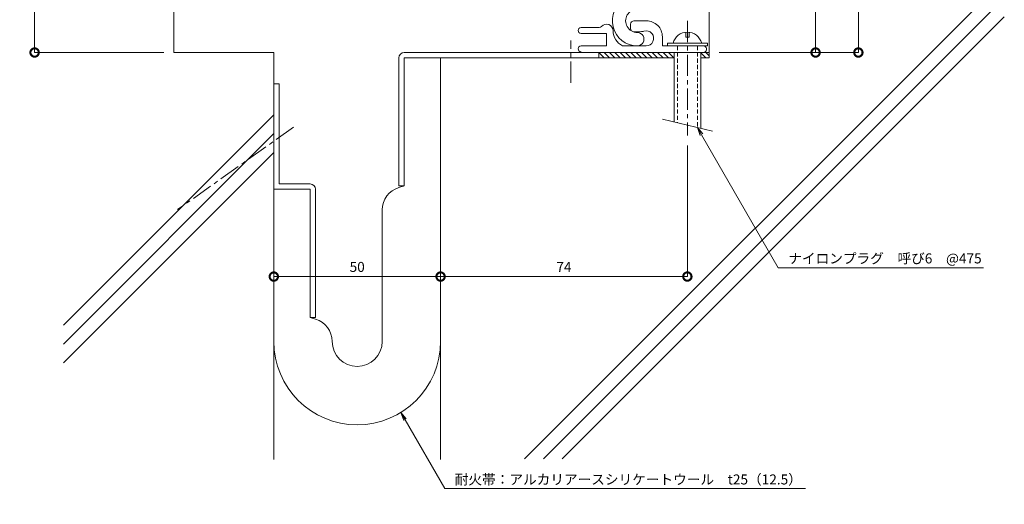
# Model space of a CAD drawing. Units: millimetres. Extents: x -54 to 241, y 542 to 843.
# Drawn here: x -54 to 241, y 542 to 687 of the extents above; entities that cross this region are included whole.
import ezdxf
from ezdxf import colors
from ezdxf.entities.mleader import LeaderData, LeaderLine
from ezdxf.math import Vec2, Vec3

# ---------------------------------------------------------------- set-up
doc = ezdxf.new("R2010")
doc.units = ezdxf.units.MM
doc.header["$LTSCALE"] = 0.2
doc.header["$PDMODE"] = 67
doc.linetypes.add('CENTER', pattern=[50.8, 31.75, -6.35, 6.35, -6.35])
doc.linetypes.add('HIDDEN', pattern=[9.525, 6.35, -3.175])
for name, color, linetype, lineweight in [('(KE)ねじ・ボルトナット・アンカーボルト', 2, 'Continuous', 13), ('(KE)フレーム(シート受・位置決め)', 2, 'Continuous', 13), ('(KE)寸法', 7, 'Continuous', 9), ('(KE)文字', 7, 'Continuous', 13), ('(KE)耐火帯', 4, 'Continuous', 13), ('(KE)躯体', 6, 'Continuous', 13)]:
    doc.layers.add(name, color=color, linetype=linetype, lineweight=lineweight)
doc.styles.add('(K)文字_異尺度_H3.0-1.0', font='txt', dxfattribs={"height": 3})
doc.dimstyles.new('kaneso異尺度対応_H3.0(S5.0)', dxfattribs={"dimscale": 6, "dimtxt": 3, "dimasz": 5, "dimexe": 0, "dimexo": 3, "dimgap": 1, "dimtad": 1, "dimdec": 1, "dimdsep": 46, "dimtxsty": '(K)文字_異尺度_H3.0-1.0', "dimblk": 'DOTSMALL', "dimcen": 0, "dimclrt": 2, "dimadec": 0, "dimazin": 0, "dimtfac": 1, "dimtdec": 1, "dimtmove": 1, "dimatfit": 3, "dimldrblk": 'DOTSMALL', "dimfxl": 1, "dimtfill": 1, "dimlwd": 9, "dimlwe": 9, "dimarcsym": 0})

# ---------------------------------------------------------------- blocks, each defined once
blk = doc.blocks.new('_Open')
at = {"color": 0, "linetype": 'ByBlock', "lineweight": -2}
for p, q in [((-1, 0.17), (0, 0)), ((-1, -0.17), (0, 0)), ((0, 0), (-1, 0))]:
    blk.add_line(p, q, dxfattribs=at)
blk = doc.blocks.new('_DotSmall')
at = {"color": 0, "linetype": 'ByBlock', "const_width": 0.5}
blk.add_lwpolyline([(-0.0625, 0, 1), (0.0625, 0, 1)], format="xyb", close=True, dxfattribs=at)
blk = doc.blocks.new('*D9')
at = {"layer": '(KE)寸法', "color": 0, "lineweight": 9, "transparency": 16777216}
for p, q in [((72.23, 674.41), (72.23, 610.25)), ((22.23, 650.93), (22.23, 610.25)), ((22.23, 610.25), (72.23, 610.25))]:
    blk.add_line(p, q, dxfattribs=at)
at = {"layer": 'Defpoints', "color": 0, "transparency": 16777216}
for p in [(72.23, 677.41), (22.23, 653.93), (72.23, 610.25)]:
    blk.add_point(p, dxfattribs=at)
at = {"layer": '(KE)寸法', "color": 0, "lineweight": 9, "transparency": 16777216, "xscale": 5, "yscale": 5, "zscale": 5, "rotation": 180}
blk.add_blockref('_DotSmall', (22.23, 610.25), dxfattribs=at)
at = {"layer": '(KE)寸法', "color": 0, "lineweight": 9, "transparency": 16777216, "xscale": 5, "yscale": 5, "zscale": 5}
blk.add_blockref('_DotSmall', (72.23, 610.25), dxfattribs=at)
at = {"layer": '(KE)寸法', "color": 2, "transparency": 16777216, "insert": (47.23, 612.75), "char_height": 3, "attachment_point": 5, "style": '(K)文字_異尺度_H3.0-1.0', "bg_fill": 3, "box_fill_scale": 1.1, "bg_fill_color": 256, "bg_fill_true_color": 13158600, "bg_fill_transparency": 0}
blk.add_mtext('50', dxfattribs=at)
blk = doc.blocks.new('*D10')
at = {"layer": '(KE)寸法', "color": 0, "lineweight": 9, "transparency": 16777216}
for p, q in [((72.23, 674.41), (72.23, 610.25)), ((146.23, 649.53), (146.23, 610.25)), ((72.23, 610.25), (146.23, 610.25))]:
    blk.add_line(p, q, dxfattribs=at)
at = {"layer": 'Defpoints', "color": 0, "transparency": 16777216}
for p in [(72.23, 677.41), (146.23, 652.53), (146.23, 610.25)]:
    blk.add_point(p, dxfattribs=at)
at = {"layer": '(KE)寸法', "color": 0, "lineweight": 9, "transparency": 16777216, "xscale": 5, "yscale": 5, "zscale": 5, "rotation": 180}
blk.add_blockref('_DotSmall', (72.23, 610.25), dxfattribs=at)
at = {"layer": '(KE)寸法', "color": 0, "lineweight": 9, "transparency": 16777216, "xscale": 5, "yscale": 5, "zscale": 5}
blk.add_blockref('_DotSmall', (146.23, 610.25), dxfattribs=at)
at = {"layer": '(KE)寸法', "color": 2, "transparency": 16777216, "insert": (109.23, 612.75), "char_height": 3, "attachment_point": 5, "style": '(K)文字_異尺度_H3.0-1.0', "bg_fill": 3, "box_fill_scale": 1.1, "bg_fill_color": 256, "bg_fill_true_color": 13158600, "bg_fill_transparency": 0}
blk.add_mtext('74', dxfattribs=at)
blk = doc.blocks.new('*D11')
at = {"layer": '(KE)寸法', "color": 0, "lineweight": 9, "transparency": 16777216}
for p, q in [((132.23, 713.41), (197.51, 713.41)), ((197.51, 677.41), (197.51, 713.41)), ((155.73, 677.41), (197.51, 677.41))]:
    blk.add_line(p, q, dxfattribs=at)
at = {"layer": 'Defpoints', "color": 0, "transparency": 16777216}
for p in [(129.23, 713.41), (197.51, 713.41), (152.73, 677.41)]:
    blk.add_point(p, dxfattribs=at)
at = {"layer": '(KE)寸法', "color": 0, "lineweight": 9, "transparency": 16777216, "xscale": 5, "yscale": 5, "zscale": 5}
for p, rotation in [((197.51, 713.41), 90), ((197.51, 677.41), 270)]:
    blk.add_blockref('_DotSmall', p, dxfattribs=dict(at, rotation=rotation))
at = {"layer": '(KE)寸法', "color": 2, "transparency": 16777216, "insert": (195.01, 695.41), "char_height": 3, "attachment_point": 5, "rotation": 90, "style": '(K)文字_異尺度_H3.0-1.0', "bg_fill": 3, "box_fill_scale": 1.1, "bg_fill_color": 256, "bg_fill_true_color": 13158600, "bg_fill_transparency": 0}
blk.add_mtext('35', dxfattribs=at)
blk = doc.blocks.new('*D15')
at = {"layer": '(KE)寸法', "color": 0, "lineweight": 9, "transparency": 16777216}
for p, q in [((-35.65, 759.41), (-49.5, 759.41)), ((-49.5, 677.41), (-49.5, 759.41)), ((-10.77, 677.41), (-49.5, 677.41))]:
    blk.add_line(p, q, dxfattribs=at)
at = {"layer": 'Defpoints', "color": 0, "transparency": 16777216}
for p in [(-49.5, 759.41), (-32.65, 759.41), (-7.77, 677.41)]:
    blk.add_point(p, dxfattribs=at)
at = {"layer": '(KE)寸法', "color": 0, "lineweight": 9, "transparency": 16777216, "xscale": 5, "yscale": 5, "zscale": 5}
for p, rotation in [((-49.5, 759.41), 90), ((-49.5, 677.41), 270)]:
    blk.add_blockref('_DotSmall', p, dxfattribs=dict(at, rotation=rotation))
at = {"layer": '(KE)寸法', "color": 2, "transparency": 16777216, "insert": (-52, 718.41), "char_height": 3, "attachment_point": 5, "rotation": 90, "style": '(K)文字_異尺度_H3.0-1.0', "bg_fill": 3, "box_fill_scale": 1.1, "bg_fill_color": 256, "bg_fill_true_color": 13158600, "bg_fill_transparency": 0}
blk.add_mtext('82', dxfattribs=at)
blk = doc.blocks.new('*D21')
at = {"layer": '(KE)寸法', "color": 0, "lineweight": 9, "transparency": 16777216}
for p, q in [((155.73, 707.91), (184.68, 707.91)), ((184.68, 677.41), (184.68, 707.91)), ((155.73, 677.41), (184.68, 677.41))]:
    blk.add_line(p, q, dxfattribs=at)
at = {"layer": 'Defpoints', "color": 0, "transparency": 16777216}
for p in [(152.73, 707.91), (184.68, 707.91), (152.73, 677.41)]:
    blk.add_point(p, dxfattribs=at)
at = {"layer": '(KE)寸法', "color": 0, "lineweight": 9, "transparency": 16777216, "xscale": 5, "yscale": 5, "zscale": 5}
for p, rotation in [((184.68, 707.91), 90), ((184.68, 677.41), 270)]:
    blk.add_blockref('_DotSmall', p, dxfattribs=dict(at, rotation=rotation))
at = {"layer": '(KE)寸法', "color": 2, "transparency": 16777216, "insert": (182.18, 692.66), "char_height": 3, "attachment_point": 5, "rotation": 90, "style": '(K)文字_異尺度_H3.0-1.0', "bg_fill": 3, "box_fill_scale": 1.1, "bg_fill_color": 256, "bg_fill_true_color": 13158600, "bg_fill_transparency": 0}
blk.add_mtext('30', dxfattribs=at)

msp = doc.modelspace()

# ---------------------------------------------------------------- linework, layer by layer
at = {"layer": '(KE)フレーム(シート受・位置決め)'}
for p, q in [((129.23, 685.91), (129.23, 684.66)), ((133.98, 686.91), (130.23, 686.91)), ((114.35, 684.91), (119.74, 684.91)), ((114.35, 683.16), (121.98, 683.16)), ((121.98, 683.16), (121.98, 679.41)), ((130.23, 683.66), (132.23, 683.66)), ((138.73, 679.41), (138.73, 682.16)), ((114.35, 679.41), (121.98, 679.41)), ((133.89, 679.41), (126.8, 679.41)), ((150.98, 679.41), (138.73, 679.41))]:
    msp.add_line(p, q, dxfattribs=at)
for centre, radius, start, end in [((131.23, 686.91), 7.5, 117.8178, 270.0001), ((131.23, 686.91), 3.5, 89.9997, 270.0001), ((119.74, 685.91), 1, 270, 318.1897), ((121.98, 683.91), 2, 359.9996, 138.1897), ((130.23, 685.91), 1, 89.9997, 180), ((133.98, 682.16), 4.75, 360, 90.0002), ((114.35, 684.03), 0.875, 90, 270), ((128.98, 683.91), 5, 180, 244.1581), ((130.23, 684.66), 1, 180, 270), ((131.23, 681.41), 2, 270.0001, 90.0003), ((132.23, 686.91), 3.25, 270, 287.6295), ((133.89, 681.66), 2.25, 267.6295, 107.6297), ((114.35, 678.53), 0.875, 90, 270), ((150.98, 678.41), 1, 270, 90.0002)]:
    msp.add_arc(centre, radius, start, end, dxfattribs=at)
at = {"layer": '(KE)耐火帯', "linetype": 'CENTER'}
for p, q in [((111.33, 668.34), (111.33, 681.01)), ((28.14, 655), (-6.65, 630.31))]:
    msp.add_line(p, q, dxfattribs=at)
at = {"layer": '(KE)耐火帯'}
for p, q in [((152.73, 677.41), (61.33, 677.41)), ((119.73, 677.41), (119.73, 675.81)), ((119.73, 677.41), (121.33, 675.81)), ((121.33, 677.41), (122.93, 675.81)), ((122.93, 677.41), (124.53, 675.81)), ((124.53, 677.41), (126.13, 675.81)), ((126.13, 677.41), (127.73, 675.81)), ((127.73, 677.41), (129.33, 675.81)), ((129.33, 677.41), (130.93, 675.81)), ((130.93, 677.41), (132.53, 675.81)), ((132.53, 677.41), (134.13, 675.81)), ((134.13, 677.41), (135.73, 675.81)), ((135.73, 677.41), (137.33, 675.81)), ((137.33, 677.41), (138.93, 675.81)), ((138.93, 677.41), (140.53, 675.81)), ((140.53, 677.41), (142.13, 675.81)), ((142.13, 677.41), (142.23, 677.31)), ((150.23, 677.31), (151.73, 675.81)), ((151.73, 677.41), (152.73, 676.41)), ((152.73, 677.41), (152.73, 675.81)), ((59.73, 675.81), (59.73, 637.41)), ((61.33, 637.41), (61.33, 675.81)), ((61.33, 675.81), (142.23, 675.81)), ((72.23, 622.41), (72.23, 675.81)), ((150.23, 675.81), (152.73, 675.81)), ((22.23, 614.6), (22.23, 668)), ((23.83, 668), (22.23, 668)), ((23.83, 668), (23.83, 638)), ((33.13, 638), (23.83, 638)), ((22.23, 636.4), (33.13, 636.4)), ((33.13, 598), (33.13, 636.4)), ((34.73, 636.4), (34.73, 598)), ((59.7, 636.91), (61.33, 637.41)), ((59.73, 637.41), (61.33, 637.41)), ((61.12, 637.34), (61.33, 637.41)), ((54.73, 630.27), (54.73, 590.81)), ((34.73, 598), (33.13, 598)), ((34.76, 597.51), (33.13, 598))]:
    msp.add_line(p, q, dxfattribs=at)
for centre, radius, start, end in [((61.33, 675.81), 1.6, 90, 180), ((33.13, 636.4), 1.6, 0, 90), ((61.73, 630.21), 7, 106.8584, 179.5067), ((32.73, 590.81), 7, 0, 73.1416), ((47.23, 590.81), 25, 180, 0), ((47.23, 590.81), 7.5, 180, 0)]:
    msp.add_arc(centre, radius, start, end, dxfattribs=at)
at = {"layer": '(KE)躯体'}
for p, q in [((-7.77, 765.91), (-7.77, 677.41)), ((152.73, 675.81), (152.73, 707.91)), ((241.27, 699.45), (97.41, 555.59)), ((241.27, 693.79), (103.07, 555.59)), ((241.27, 688.14), (108.72, 555.59)), ((22.23, 677.41), (-7.77, 677.41)), ((22.23, 677.41), (22.23, 555.41)), ((72.23, 675.81), (72.23, 555.41)), ((142.23, 675.81), (72.23, 675.81)), ((152.73, 675.81), (150.23, 675.81)), ((22.23, 658.75), (-40.87, 595.66)), ((22.23, 653.1), (-40.87, 590)), ((22.23, 647.44), (-40.87, 584.34))]:
    msp.add_line(p, q, dxfattribs=at)

# ---------------------------------------------------------------- next in the draw order: dimensions: what is measured, and where the dimension line sits
at = {"layer": '(KE)寸法'}
dim = msp.add_linear_dim(base=(-49.5, 759.41), p1=(-7.77, 677.41), p2=(-32.65, 759.41), angle=90, text='82', dimstyle='kaneso異尺度対応_H3.0(S5.0)', dxfattribs=at)
dim.commit()
dim.dimension.update_dxf_attribs({"geometry": '*D15', "text_midpoint": (-52, 718.41)})
dim = msp.add_linear_dim(base=(72.23, 610.25), p1=(22.23, 653.93), p2=(72.23, 677.41), dimstyle='kaneso異尺度対応_H3.0(S5.0)', dxfattribs=at)
dim.commit()
dim.dimension.update_dxf_attribs({"geometry": '*D9', "text_midpoint": (47.23, 612.75)})

# ---------------------------------------------------------------- next in the draw order: leaders
at = {"layer": '(KE)文字'}
ml = msp.add_multileader_mtext('Standard', dxfattribs=at)
ml.set_content('ナイロンプラグ\u3000呼び6\u3000@475', color=256, style='(K)文字_異尺度_H3.0-1.0')
ml.set_leader_properties(linetype='ByLayer', lineweight=9)
ml.set_arrow_properties(name='OPEN')
ml.build(insert=Vec2(0, 0))
ml.multileader.update_dxf_attribs({"has_dogleg": 0, "text_left_attachment_type": 5, "text_right_attachment_type": 5, "arrow_head_size": 2.5})
ctx = ml.context
ctx.base_point, ctx.char_height, ctx.arrow_head_size, ctx.landing_gap_size, ctx.plane_origin = Vec3(173.5, 612.91), 3, 2.5, 3, Vec3(149.23, 654.95)
ctx.left_attachment, ctx.right_attachment = 5, 5
notes = []
notes.append((ctx, [(0, (1, 1, 0), (165.5, 612.91), (1, 0), 8, [(0, [(149.23, 654.95)], 0, [])])]))
ctx.mtext.insert, ctx.mtext.line_spacing_style, ctx.mtext.flow_direction = Vec3(176.5, 617.19), 2, 5
ctx.mtext.has_bg_fill, ctx.mtext.bg_color, ctx.mtext.bg_scale_factor, ctx.mtext.bg_transparency, ctx.mtext.use_window_bg_color = 1, -1027028792, 1.5, 0, 1
ml = msp.add_multileader_mtext('Standard', dxfattribs=at)
ml.set_content('耐火帯：アルカリアースシリケートウール\u3000t25（12.5）', color=256, style='(K)文字_異尺度_H3.0-1.0')
ml.set_leader_properties(linetype='ByLayer', lineweight=9)
ml.set_arrow_properties(name='OPEN')
ml.build(insert=Vec2(0, 0))
ml.multileader.update_dxf_attribs({"has_dogleg": 0, "text_left_attachment_type": 5, "text_right_attachment_type": 5, "arrow_head_size": 2.5})
ctx = ml.context
ctx.base_point, ctx.char_height, ctx.arrow_head_size, ctx.landing_gap_size, ctx.plane_origin = Vec3(73.49, 546.69), 3, 2.5, 3, Vec3(40.56, 603.72)
ctx.left_attachment, ctx.right_attachment = 5, 5
notes.append((ctx, [(0, (1, 1, 0), (65.49, 546.69), (1, 0), 8, [(0, [(60.32, 569.51)], 0, [])])]))
ctx.mtext.insert, ctx.mtext.line_spacing_style, ctx.mtext.flow_direction = Vec3(76.49, 550.93), 2, 5
ctx.mtext.has_bg_fill, ctx.mtext.bg_color, ctx.mtext.bg_scale_factor, ctx.mtext.bg_transparency, ctx.mtext.use_window_bg_color = 1, -1027028792, 1.5, 0, 1
for ctx, leaders in notes:
    for number, flags, end, landing, length, lines in leaders:
        leader = LeaderData()
        leader.index, (leader.has_last_leader_line, leader.has_dogleg_vector, leader.attachment_direction) = number, flags
        leader.last_leader_point, leader.dogleg_vector, leader.dogleg_length = Vec3(end), Vec3(landing), length
        for number, points, colour, breaks in lines:
            line = LeaderLine()
            line.index, line.vertices, line.color, line.breaks = number, Vec3.list(points), colors.encode_raw_color(colour), breaks
            leader.lines.append(line)
        ctx.leaders.append(leader)

# ---------------------------------------------------------------- next in the draw order: dimensions: what is measured, and where the dimension line sits
at = {"layer": '(KE)寸法'}
dim = msp.add_linear_dim(base=(146.23, 610.25), p1=(72.23, 677.41), p2=(146.23, 652.53), text='74', dimstyle='kaneso異尺度対応_H3.0(S5.0)', dxfattribs=at)
dim.commit()
dim.dimension.update_dxf_attribs({"geometry": '*D10', "text_midpoint": (109.23, 612.75)})

# ---------------------------------------------------------------- next in the draw order: linework, layer by layer
at = {"layer": '(KE)ねじ・ボルトナット・アンカーボルト', "color": 2}
msp.add_line((138.73, 657.46), (153.73, 653.87), dxfattribs=at)

# ---------------------------------------------------------------- next in the draw order: dimensions: what is measured, and where the dimension line sits
at = {"layer": '(KE)寸法'}
dim = msp.add_linear_dim(base=(197.51, 713.41), p1=(152.73, 677.41), p2=(129.23, 713.41), angle=90, text='35', dimstyle='kaneso異尺度対応_H3.0(S5.0)', dxfattribs=at)
dim.commit()
dim.dimension.update_dxf_attribs({"geometry": '*D11', "text_midpoint": (195.01, 695.41)})

# ---------------------------------------------------------------- next in the draw order: linework, layer by layer
at = {"layer": '(KE)ねじ・ボルトナット・アンカーボルト', "color": 2, "linetype": 'CENTER'}
msp.add_line((146.23, 686.91), (146.23, 652.53), dxfattribs=at)
at = {"layer": '(KE)ねじ・ボルトナット・アンカーボルト', "color": 2}
for p, q in [((145.73, 683.51), (145.73, 682.01)), ((146.73, 682.01), (146.73, 683.51)), ((140.23, 680.21), (140.23, 679.41)), ((145.73, 682.01), (146.73, 682.01)), ((142.23, 677.41), (142.23, 656.62)), ((150.23, 677.41), (150.23, 654.71))]:
    msp.add_line(p, q, dxfattribs=at)
at = {"layer": '(KE)ねじ・ボルトナット・アンカーボルト', "color": 2, "linetype": 'HIDDEN'}
for p, q in [((143.23, 679.41), (143.23, 656.38)), ((149.23, 679.41), (149.23, 654.95))]:
    msp.add_line(p, q, dxfattribs=at)
at = {"layer": '(KE)ねじ・ボルトナット・アンカーボルト', "color": 2}
msp.add_arc((146.23, 679.06), 4.45, 14.9767, 165.0233, dxfattribs=at)

# ---------------------------------------------------------------- next in the draw order: dimensions: what is measured, and where the dimension line sits
at = {"layer": '(KE)寸法'}
dim = msp.add_linear_dim(base=(184.68, 707.91), p1=(152.73, 677.41), p2=(152.73, 707.91), angle=90, text='30', dimstyle='kaneso異尺度対応_H3.0(S5.0)', dxfattribs=at)
dim.commit()
dim.dimension.update_dxf_attribs({"geometry": '*D21', "text_midpoint": (182.18, 692.66)})

# ---------------------------------------------------------------- next in the draw order: linework, layer by layer
at = {"layer": '(KE)ねじ・ボルトナット・アンカーボルト', "color": 2}
for p, q in [((152.23, 680.21), (140.23, 680.21)), ((152.23, 679.41), (140.23, 679.41)), ((152.23, 679.41), (152.23, 680.21))]:
    msp.add_line(p, q, dxfattribs=at)

doc.saveas('drawing.dxf')
